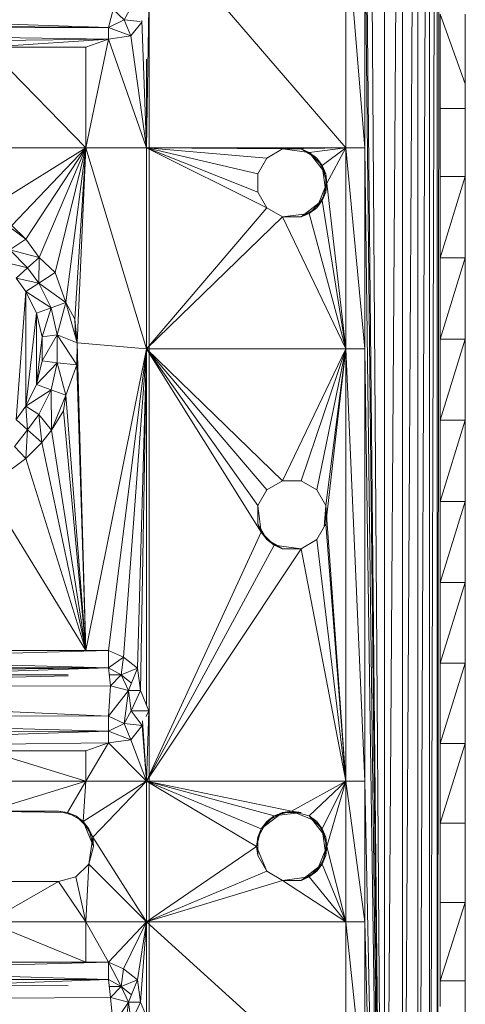
# Model space of a CAD drawing. Units: inches. Extents: x 0 to 6720, y 0 to 4752.
# Drawn here: x 2218 to 2267, y 2386 to 2493 of the extents above; entities that cross this region are included whole.
import ezdxf

# ---------------------------------------------------------------- set-up
doc = ezdxf.new("R2010")
doc.units = ezdxf.units.IN
doc.header["$MEASUREMENT"] = 0

# ---------------------------------------------------------------- blocks, each defined once
blk = doc.blocks.new('69_DWG-537452-Level 1')
at = {"lineweight": 9}
for p, q in [((55994.694, -1505.773), (55994.694, -1540.177)), ((55997.252, -1537.72), (55997.038, -1508.23)), ((55997.252, -1537.72), (55997.447, -1508.23)), ((55997.252, -1537.72), (55997.447, -1508.23)), ((55997.252, -1537.72), (55997.252, -1508.23)), ((55997.252, -1537.72), (55997.252, -1508.23)), ((55997.447, -1537.72), (55997.615, -1508.23)), ((55997.447, -1537.72), (55997.615, -1508.23)), ((55997.447, -1537.72), (55997.447, -1508.23)), ((55997.447, -1537.72), (55997.447, -1508.23)), ((55997.615, -1537.72), (55997.74, -1508.23)), ((55997.615, -1537.72), (55997.74, -1508.23)), ((55997.615, -1537.72), (55997.615, -1508.23)), ((55997.615, -1537.72), (55997.615, -1508.23)), ((55997.74, -1537.72), (55997.824, -1508.23)), ((55997.74, -1537.72), (55997.824, -1508.23)), ((55997.74, -1537.72), (55997.74, -1508.23)), ((55997.74, -1537.72), (55997.74, -1508.23)), ((55997.856, -1508.23), (55997.824, -1537.72)), ((55997.856, -1508.23), (55997.824, -1537.72)), ((55997.824, -1537.72), (55997.824, -1508.23)), ((55997.824, -1537.72), (55997.824, -1508.23)), ((55997.252, -1537.72), (55997.038, -1516.749)), ((55997.252, -1537.72), (55997.038, -1516.749)), ((55994.666, -1518.278), (55996.833, -1520.79)), ((55994.666, -1518.278), (55996.833, -1520.79)), ((55997.038, -1520.79), (55996.833, -1518.278)), ((55997.038, -1520.79), (55996.833, -1518.278)), ((55996.833, -1518.278), (55996.833, -1520.79)), ((55996.833, -1518.278), (55996.833, -1520.79)), ((55997.252, -1537.72), (55997.038, -1518.278)), ((55997.252, -1537.72), (55997.038, -1518.278)), ((55997.038, -1518.278), (55997.038, -1520.79)), ((55997.038, -1518.278), (55997.038, -1520.79)), ((55987.531, -1519.261), (55994.252, -1519.482)), ((55987.531, -1519.261), (55994.252, -1519.482)), ((55994.303, -1519.287), (55994.252, -1519.482)), ((55994.303, -1519.287), (55994.252, -1519.482)), ((55994.303, -1519.287), (55994.424, -1519.399)), ((55994.303, -1519.287), (55994.424, -1519.399)), ((55994.498, -1519.261), (55994.424, -1519.399)), ((55994.498, -1519.261), (55994.424, -1519.399)), ((55994.689, -1519.261), (55994.666, -1520.79)), ((55994.689, -1519.261), (55994.666, -1520.79)), ((55994.252, -1519.482), (55994.424, -1519.399)), ((55994.252, -1519.482), (55994.424, -1519.399)), ((55994.424, -1519.399), (55994.596, -1519.419)), ((55994.424, -1519.399), (55994.596, -1519.419)), ((55994.424, -1519.399), (55994.494, -1519.575)), ((55994.424, -1519.399), (55994.494, -1519.575)), ((55997.856, -1520.097), (55997.856, -1519.338)), ((55997.856, -1519.338), (55998.131, -1520.097)), ((55997.856, -1519.338), (55998.131, -1520.097)), ((55997.856, -1520.097), (55997.856, -1519.338)), ((55998.131, -1519.338), (55998.131, -1520.097)), ((55998.131, -1519.338), (55998.131, -1520.097)), ((55994.252, -1519.482), (55987.452, -1519.434)), ((55994.252, -1519.482), (55987.592, -1519.509)), ((55994.252, -1519.482), (55987.592, -1519.509)), ((55987.592, -1519.509), (55994.252, -1519.609)), ((55987.592, -1519.509), (55994.252, -1519.609)), ((55994.252, -1519.482), (55994.494, -1519.575)), ((55994.252, -1519.482), (55994.494, -1519.575)), ((55994.252, -1519.482), (55994.252, -1519.609)), ((55994.252, -1519.482), (55994.252, -1519.609)), ((55994.615, -1519.427), (55994.494, -1519.575)), ((55994.615, -1519.427), (55994.494, -1519.575)), ((55994.614, -1519.407), (55994.666, -1520.79)), ((55994.614, -1519.407), (55994.666, -1520.79)), ((55994.252, -1519.609), (55987.727, -1519.698)), ((55994.252, -1519.609), (55987.727, -1519.698)), ((55994.252, -1519.609), (55992.94, -1519.698)), ((55994.252, -1519.609), (55992.94, -1519.698)), ((55994.252, -1519.609), (55994.005, -1519.698)), ((55994.252, -1519.609), (55994.005, -1519.698)), ((55994.252, -1519.609), (55994.005, -1520.79)), ((55994.252, -1519.609), (55994.005, -1520.79)), ((55994.252, -1519.609), (55994.494, -1519.575)), ((55994.252, -1519.609), (55994.494, -1519.575)), ((55994.252, -1519.609), (55994.666, -1520.79)), ((55994.252, -1519.609), (55994.666, -1520.79)), ((55994.494, -1519.575), (55994.666, -1520.79)), ((55994.494, -1519.575), (55994.666, -1520.79)), ((55992.94, -1519.698), (55994.005, -1519.698)), ((55992.94, -1519.698), (55994.005, -1519.698)), ((55992.94, -1519.698), (55994.005, -1520.79)), ((55992.94, -1519.698), (55994.005, -1520.79)), ((55994.005, -1519.698), (55994.005, -1520.79)), ((55994.005, -1519.698), (55994.005, -1520.79)), ((55994.666, -1519.827), (55994.666, -1520.79)), ((55994.666, -1519.827), (55994.666, -1520.79)), ((55997.856, -1520.363), (55997.856, -1520.097)), ((55997.856, -1520.363), (55997.856, -1520.097)), ((55998.131, -1520.363), (55998.131, -1520.097)), ((55998.131, -1520.363), (55998.131, -1520.097)), ((55997.856, -1521.101), (55997.856, -1520.363)), ((55997.856, -1521.101), (55997.856, -1520.363)), ((55997.856, -1520.363), (55998.131, -1520.363)), ((55997.856, -1520.363), (55998.131, -1520.363)), ((55998.131, -1520.363), (55998.131, -1521.101)), ((55998.131, -1520.363), (55998.131, -1521.101)), ((55992.922, -1521.466), (55994.005, -1520.79)), ((55992.922, -1521.466), (55994.005, -1520.79)), ((55992.94, -1520.79), (55994.005, -1520.79)), ((55992.94, -1520.79), (55994.005, -1520.79)), ((55993.201, -1521.636), (55994.005, -1520.79)), ((55993.201, -1521.636), (55994.005, -1520.79)), ((55993.354, -1521.782), (55994.005, -1520.79)), ((55993.354, -1521.782), (55994.005, -1520.79)), ((55993.498, -1521.981), (55994.005, -1520.79)), ((55993.498, -1521.981), (55994.005, -1520.79)), ((55993.671, -1522.146), (55994.005, -1520.79)), ((55993.671, -1522.146), (55994.005, -1520.79)), ((55993.787, -1522.472), (55994.005, -1520.79)), ((55993.787, -1522.472), (55994.005, -1520.79)), ((55993.885, -1522.652), (55994.005, -1520.79)), ((55993.885, -1522.652), (55994.005, -1520.79)), ((55993.912, -1522.91), (55994.005, -1520.79)), ((55993.912, -1522.91), (55994.005, -1520.79)), ((55994.005, -1520.79), (55994.666, -1520.79)), ((55994.005, -1520.79), (55994.666, -1520.79)), ((55994.005, -1520.79), (55994.666, -1522.975)), ((55994.005, -1520.79), (55994.666, -1522.975)), ((55994.666, -1520.79), (55996.833, -1520.79)), ((55994.666, -1520.79), (55996.833, -1520.79)), ((55994.666, -1520.79), (55995.973, -1521.443)), ((55994.666, -1520.79), (55995.973, -1521.443)), ((55994.666, -1520.79), (55994.666, -1522.975)), ((55994.666, -1520.79), (55994.666, -1522.975)), ((55994.666, -1520.79), (55995.875, -1521.272)), ((55994.666, -1520.79), (55995.875, -1521.272)), ((55994.666, -1520.79), (55995.875, -1521.074)), ((55994.666, -1520.79), (55995.875, -1521.074)), ((55994.666, -1520.79), (55995.973, -1520.902)), ((55994.666, -1520.79), (55995.973, -1520.902)), ((55994.666, -1520.79), (55996.145, -1520.803)), ((55994.666, -1520.79), (55996.145, -1520.803)), ((55996.833, -1520.79), (55996.145, -1520.803)), ((55996.833, -1520.79), (55996.145, -1520.803)), ((55996.833, -1520.79), (55996.433, -1520.842)), ((55996.833, -1520.79), (55996.433, -1520.842)), ((55996.833, -1520.79), (55996.573, -1520.981)), ((55996.833, -1520.79), (55996.573, -1520.981)), ((55996.833, -1520.79), (55996.624, -1521.173)), ((55996.833, -1520.79), (55996.624, -1521.173)), ((55997.038, -1522.975), (55996.833, -1520.79)), ((55997.038, -1522.975), (55996.833, -1520.79)), ((55997.038, -1520.79), (55996.833, -1520.79)), ((55997.038, -1520.79), (55996.833, -1520.79)), ((55996.833, -1520.79), (55996.833, -1522.975)), ((55996.833, -1520.79), (55996.833, -1522.975)), ((55997.252, -1537.72), (55997.038, -1520.79)), ((55997.252, -1537.72), (55997.038, -1520.79)), ((55997.038, -1520.79), (55997.038, -1522.975)), ((55997.038, -1520.79), (55997.038, -1522.975)), ((55995.875, -1521.074), (55995.973, -1520.902)), ((55995.875, -1521.074), (55995.973, -1520.902)), ((55995.973, -1520.902), (55996.145, -1520.803)), ((55995.973, -1520.902), (55996.145, -1520.803)), ((55996.433, -1520.842), (55996.145, -1520.803)), ((55996.433, -1520.842), (55996.145, -1520.803)), ((55996.145, -1520.803), (55996.345, -1520.803)), ((55996.433, -1520.842), (55996.345, -1520.803)), ((55996.433, -1520.842), (55996.345, -1520.803)), ((55996.345, -1520.803), (55996.517, -1520.902)), ((55996.405, -1520.838), (55996.451, -1520.865)), ((55996.433, -1520.842), (55996.573, -1520.981)), ((55996.433, -1520.842), (55996.615, -1521.074)), ((55996.433, -1520.842), (55996.517, -1520.902)), ((55996.433, -1520.842), (55996.517, -1520.902)), ((55996.433, -1520.842), (55996.573, -1520.981)), ((55996.573, -1520.981), (55996.517, -1520.902)), ((55996.615, -1521.074), (55996.517, -1520.902)), ((55996.573, -1520.981), (55996.624, -1521.173)), ((55996.573, -1520.981), (55996.615, -1521.272)), ((55996.573, -1520.981), (55996.615, -1521.074)), ((55996.573, -1520.981), (55996.615, -1521.074)), ((55996.573, -1520.981), (55996.624, -1521.173)), ((55995.875, -1521.272), (55995.875, -1521.074)), ((55995.875, -1521.272), (55995.875, -1521.074)), ((55996.624, -1521.173), (55996.615, -1521.074)), ((55996.615, -1521.272), (55996.615, -1521.074)), ((55997.856, -1521.101), (55997.856, -1521.984)), ((55997.856, -1521.984), (55998.131, -1521.101)), ((55997.856, -1521.984), (55998.131, -1521.101)), ((55997.856, -1521.101), (55997.856, -1521.984)), ((55997.856, -1521.101), (55998.131, -1521.101)), ((55997.856, -1521.101), (55998.131, -1521.101)), ((55998.131, -1521.101), (55998.131, -1521.984)), ((55998.131, -1521.101), (55998.131, -1521.984)), ((55996.624, -1521.173), (55996.517, -1521.443)), ((55996.624, -1521.173), (55996.573, -1521.364)), ((55996.624, -1521.173), (55996.573, -1521.364)), ((55996.624, -1521.173), (55996.615, -1521.272)), ((55996.624, -1521.173), (55996.615, -1521.272)), ((55996.624, -1521.173), (55996.833, -1522.975)), ((55996.624, -1521.173), (55996.833, -1522.975)), ((55995.875, -1521.272), (55995.973, -1521.443)), ((55995.875, -1521.272), (55995.973, -1521.443)), ((55996.517, -1521.443), (55996.615, -1521.272)), ((55996.573, -1521.364), (55996.615, -1521.272)), ((55996.573, -1521.364), (55996.345, -1521.542)), ((55996.573, -1521.364), (55996.433, -1521.504)), ((55996.573, -1521.364), (55996.433, -1521.504)), ((55996.573, -1521.364), (55996.517, -1521.443)), ((55996.573, -1521.364), (55996.517, -1521.443)), ((55996.833, -1522.975), (55996.573, -1521.364)), ((55996.833, -1522.975), (55996.573, -1521.364)), ((55993.354, -1521.782), (55992.922, -1521.466)), ((55993.354, -1521.782), (55992.922, -1521.466)), ((55994.666, -1522.975), (55995.973, -1521.443)), ((55994.666, -1522.975), (55995.973, -1521.443)), ((55994.666, -1522.975), (55996.145, -1521.542)), ((55994.666, -1522.975), (55996.145, -1521.542)), ((55996.145, -1521.542), (55995.973, -1521.443)), ((55996.145, -1521.542), (55995.973, -1521.443)), ((55996.433, -1521.504), (55996.145, -1521.542)), ((55996.433, -1521.504), (55996.145, -1521.542)), ((55996.433, -1521.504), (55996.145, -1521.542)), ((55996.833, -1522.975), (55996.145, -1521.542)), ((55996.833, -1522.975), (55996.145, -1521.542)), ((55996.145, -1521.542), (55996.345, -1521.542)), ((55996.345, -1521.542), (55996.517, -1521.443)), ((55996.433, -1521.504), (55996.345, -1521.542)), ((55996.433, -1521.504), (55996.345, -1521.542)), ((55996.433, -1521.504), (55996.517, -1521.443)), ((55996.833, -1522.975), (55996.433, -1521.504)), ((55996.833, -1522.975), (55996.433, -1521.504)), ((55993.354, -1521.782), (55993.201, -1521.636)), ((55993.354, -1521.782), (55993.201, -1521.636)), ((55993.178, -1521.898), (55993.354, -1521.782)), ((55993.178, -1521.898), (55993.354, -1521.782)), ((55993.354, -1521.782), (55993.498, -1521.981)), ((55993.354, -1521.782), (55993.498, -1521.981)), ((55993.178, -1521.898), (55993.498, -1521.981)), ((55993.178, -1521.898), (55993.498, -1521.981)), ((55993.178, -1521.898), (55993.373, -1522.096)), ((55993.178, -1521.898), (55993.373, -1522.096)), ((55993.061, -1522.02), (55993.373, -1522.096)), ((55993.061, -1522.02), (55993.373, -1522.096)), ((55993.373, -1522.096), (55993.498, -1521.981)), ((55993.373, -1522.096), (55993.498, -1521.981)), ((55993.494, -1522.26), (55993.498, -1521.981)), ((55993.494, -1522.26), (55993.498, -1521.981)), ((55993.498, -1521.981), (55993.671, -1522.146)), ((55993.498, -1521.981), (55993.671, -1522.146)), ((55997.856, -1521.984), (55997.856, -1522.868)), ((55997.856, -1521.984), (55998.131, -1521.984)), ((55997.856, -1521.984), (55998.131, -1521.984)), ((55997.856, -1522.868), (55998.131, -1521.984)), ((55997.856, -1522.868), (55998.131, -1521.984)), ((55997.856, -1521.984), (55997.856, -1522.868)), ((55998.131, -1521.984), (55998.131, -1522.868)), ((55998.131, -1521.984), (55998.131, -1522.868)), ((55993.247, -1522.208), (55993.373, -1522.096)), ((55993.247, -1522.208), (55993.373, -1522.096)), ((55993.373, -1522.096), (55993.494, -1522.26)), ((55993.373, -1522.096), (55993.494, -1522.26)), ((55993.494, -1522.26), (55993.671, -1522.146)), ((55993.494, -1522.26), (55993.671, -1522.146)), ((55993.671, -1522.146), (55993.787, -1522.472)), ((55993.671, -1522.146), (55993.787, -1522.472)), ((55993.247, -1522.208), (55993.354, -1522.35)), ((55993.247, -1522.208), (55993.354, -1522.35)), ((55993.247, -1522.208), (55993.494, -1522.26)), ((55993.247, -1522.208), (55993.494, -1522.26)), ((55993.354, -1522.35), (55993.494, -1522.26)), ((55993.354, -1522.35), (55993.494, -1522.26)), ((55993.494, -1522.26), (55993.629, -1522.53)), ((55993.494, -1522.26), (55993.787, -1522.472)), ((55993.494, -1522.26), (55993.629, -1522.53)), ((55993.494, -1522.26), (55993.787, -1522.472)), ((55993.247, -1523.742), (55993.354, -1522.35)), ((55993.247, -1523.742), (55993.354, -1522.35)), ((55993.354, -1522.35), (55993.471, -1522.587)), ((55993.354, -1522.35), (55993.471, -1522.587)), ((55993.354, -1522.35), (55993.354, -1523.599)), ((55993.354, -1522.35), (55993.354, -1523.599)), ((55993.354, -1522.35), (55993.629, -1522.53)), ((55993.354, -1522.35), (55993.629, -1522.53)), ((55993.629, -1522.53), (55993.787, -1522.472)), ((55993.694, -1522.824), (55993.787, -1522.472)), ((55993.694, -1522.824), (55993.787, -1522.472)), ((55993.787, -1522.472), (55993.885, -1522.652)), ((55993.787, -1522.472), (55993.912, -1522.91)), ((55993.787, -1522.472), (55993.885, -1522.652)), ((55993.787, -1522.472), (55993.912, -1522.91)), ((55993.354, -1523.599), (55993.471, -1522.587)), ((55993.354, -1523.599), (55993.471, -1522.587)), ((55993.471, -1522.587), (55993.629, -1522.53)), ((55993.471, -1522.587), (55993.629, -1522.53)), ((55993.471, -1522.587), (55993.471, -1523.363)), ((55993.471, -1522.587), (55993.471, -1523.363)), ((55993.471, -1522.587), (55993.531, -1522.843)), ((55993.471, -1522.587), (55993.531, -1522.843)), ((55993.531, -1522.843), (55993.629, -1522.53)), ((55993.531, -1522.843), (55993.629, -1522.53)), ((55993.629, -1522.53), (55993.694, -1522.824)), ((55993.629, -1522.53), (55993.694, -1522.824)), ((55993.885, -1522.652), (55993.912, -1522.91)), ((55993.885, -1522.652), (55993.893, -1522.841)), ((55993.885, -1522.652), (55993.912, -1522.91)), ((55993.885, -1522.652), (55993.912, -1522.91)), ((55993.531, -1523.106), (55993.694, -1522.824)), ((55993.531, -1523.106), (55993.694, -1522.824)), ((55993.531, -1522.843), (55993.694, -1522.824)), ((55993.531, -1522.843), (55993.694, -1522.824)), ((55993.694, -1522.824), (55993.908, -1523.15)), ((55993.694, -1522.824), (55993.908, -1523.15)), ((55993.694, -1522.824), (55993.694, -1523.125)), ((55993.694, -1522.824), (55993.694, -1523.125)), ((55993.694, -1522.824), (55993.912, -1522.91)), ((55993.694, -1522.824), (55993.912, -1522.91)), ((55993.471, -1523.363), (55993.531, -1522.843)), ((55993.471, -1523.363), (55993.531, -1522.843)), ((55993.531, -1522.843), (55993.531, -1523.106)), ((55993.531, -1522.843), (55993.531, -1523.106)), ((55993.912, -1522.91), (55993.908, -1523.15)), ((55993.912, -1522.91), (55993.908, -1523.15)), ((55993.912, -1522.91), (55993.908, -1523.15)), ((55994.005, -1526.251), (55993.912, -1522.91)), ((55994.005, -1526.251), (55993.912, -1522.91)), ((55993.912, -1522.91), (55994.666, -1522.975)), ((55993.912, -1522.91), (55994.666, -1522.975)), ((55997.856, -1522.868), (55997.856, -1523.751)), ((55997.856, -1523.751), (55998.131, -1522.868)), ((55997.856, -1523.751), (55998.131, -1522.868)), ((55997.856, -1522.868), (55997.856, -1523.751)), ((55997.856, -1522.868), (55998.131, -1522.868)), ((55997.856, -1522.868), (55998.131, -1522.868)), ((55998.131, -1522.868), (55998.131, -1523.751)), ((55998.131, -1522.868), (55998.131, -1523.751)), ((55994.005, -1526.251), (55994.666, -1522.975)), ((55994.005, -1526.251), (55994.666, -1522.975)), ((55994.252, -1526.251), (55994.666, -1522.975)), ((55994.252, -1526.251), (55994.666, -1522.975)), ((55994.415, -1526.324), (55994.666, -1522.975)), ((55994.415, -1526.324), (55994.666, -1522.975)), ((55994.568, -1526.443), (55994.666, -1522.975)), ((55994.568, -1526.443), (55994.666, -1522.975)), ((55994.601, -1526.688), (55994.666, -1522.975)), ((55994.601, -1526.688), (55994.666, -1522.975)), ((55994.666, -1522.975), (55996.833, -1522.975)), ((55994.666, -1522.975), (55996.833, -1522.975)), ((55994.666, -1522.975), (55995.875, -1524.678)), ((55994.666, -1522.975), (55995.875, -1524.678)), ((55994.666, -1522.975), (55996.145, -1524.408)), ((55994.666, -1522.975), (55996.145, -1524.408)), ((55994.666, -1526.849), (55994.666, -1522.975)), ((55994.666, -1526.849), (55994.666, -1522.975)), ((55994.666, -1522.975), (55995.973, -1524.507)), ((55994.666, -1522.975), (55995.973, -1524.507)), ((55994.666, -1522.975), (55995.912, -1524.968)), ((55994.666, -1522.975), (55995.912, -1524.968)), ((55996.833, -1522.975), (55996.145, -1524.408)), ((55996.833, -1522.975), (55996.145, -1524.408)), ((55996.833, -1522.975), (55996.345, -1524.408)), ((55996.833, -1522.975), (55996.345, -1524.408)), ((55996.833, -1522.975), (55996.517, -1524.507)), ((55996.833, -1522.975), (55996.517, -1524.507)), ((55996.833, -1522.975), (55996.615, -1524.678)), ((55996.833, -1522.975), (55996.615, -1524.678)), ((55996.833, -1522.975), (55996.615, -1524.876)), ((55997.038, -1527.671), (55996.833, -1522.975)), ((55997.038, -1527.671), (55996.833, -1522.975)), ((55997.038, -1522.975), (55996.833, -1522.975)), ((55997.038, -1522.975), (55996.833, -1522.975)), ((55996.833, -1522.975), (55996.833, -1527.671)), ((55996.833, -1522.975), (55996.833, -1527.671)), ((55997.252, -1537.72), (55997.038, -1522.975)), ((55997.252, -1537.72), (55997.038, -1522.975)), ((55997.038, -1522.975), (55997.038, -1527.671)), ((55997.038, -1522.975), (55997.038, -1527.671)), ((55993.471, -1523.363), (55993.531, -1523.106)), ((55993.471, -1523.363), (55993.531, -1523.106)), ((55993.471, -1523.363), (55993.694, -1523.125)), ((55993.471, -1523.363), (55993.694, -1523.125)), ((55993.531, -1523.106), (55993.694, -1523.125)), ((55993.531, -1523.106), (55993.694, -1523.125)), ((55993.694, -1523.125), (55993.629, -1523.419)), ((55993.694, -1523.125), (55993.629, -1523.419)), ((55993.694, -1523.125), (55993.787, -1523.477)), ((55993.694, -1523.125), (55993.908, -1523.15)), ((55993.694, -1523.125), (55993.908, -1523.15)), ((55993.694, -1523.125), (55993.787, -1523.477)), ((55993.908, -1523.15), (55993.787, -1523.477)), ((55993.908, -1523.15), (55993.787, -1523.477)), ((55994.005, -1526.251), (55993.908, -1523.15)), ((55994.005, -1526.251), (55993.908, -1523.15)), ((55993.354, -1523.599), (55993.471, -1523.363)), ((55993.354, -1523.599), (55993.471, -1523.363)), ((55993.471, -1523.363), (55993.629, -1523.419)), ((55993.471, -1523.363), (55993.629, -1523.419)), ((55993.354, -1523.599), (55993.629, -1523.419)), ((55993.354, -1523.599), (55993.629, -1523.419)), ((55993.629, -1523.419), (55993.494, -1523.689)), ((55993.629, -1523.419), (55993.494, -1523.689)), ((55993.629, -1523.419), (55993.633, -1523.859)), ((55993.629, -1523.419), (55993.787, -1523.477)), ((55993.633, -1523.859), (55993.787, -1523.477)), ((55993.633, -1523.859), (55993.787, -1523.477)), ((55993.787, -1523.477), (55993.764, -1523.647)), ((55993.787, -1523.477), (55993.764, -1523.647)), ((55994.005, -1526.251), (55993.787, -1523.477)), ((55994.005, -1526.251), (55993.787, -1523.477)), ((55993.247, -1523.742), (55993.354, -1523.599)), ((55993.247, -1523.742), (55993.354, -1523.599)), ((55993.354, -1523.599), (55993.494, -1523.689)), ((55993.354, -1523.599), (55993.494, -1523.689)), ((55993.354, -1523.599), (55993.373, -1523.853)), ((55993.354, -1523.599), (55993.373, -1523.853)), ((55993.633, -1523.859), (55993.764, -1523.647)), ((55993.633, -1523.859), (55993.764, -1523.647)), ((55994.005, -1526.251), (55993.764, -1523.647)), ((55994.005, -1526.251), (55993.764, -1523.647)), ((55993.247, -1523.742), (55993.373, -1523.853)), ((55993.247, -1523.742), (55993.373, -1523.853)), ((55993.494, -1523.689), (55993.373, -1523.853)), ((55993.494, -1523.689), (55993.373, -1523.853)), ((55993.494, -1523.689), (55993.526, -1523.994)), ((55993.494, -1523.689), (55993.526, -1523.994)), ((55993.494, -1523.689), (55993.633, -1523.859)), ((55993.494, -1523.689), (55993.633, -1523.859)), ((55997.856, -1523.751), (55997.856, -1524.633)), ((55997.856, -1523.751), (55998.131, -1523.751)), ((55997.856, -1523.751), (55998.131, -1523.751)), ((55997.856, -1524.633), (55998.131, -1523.751)), ((55997.856, -1524.633), (55998.131, -1523.751)), ((55997.856, -1523.751), (55997.856, -1524.633)), ((55998.131, -1523.751), (55998.131, -1524.633)), ((55998.131, -1523.751), (55998.131, -1524.633)), ((55993.373, -1523.853), (55993.229, -1524.035)), ((55993.373, -1523.853), (55993.229, -1524.035)), ((55993.373, -1523.853), (55993.354, -1524.167)), ((55993.373, -1523.853), (55993.354, -1524.167)), ((55993.373, -1523.853), (55993.526, -1523.994)), ((55993.373, -1523.853), (55993.526, -1523.994)), ((55993.526, -1523.994), (55993.633, -1523.859)), ((55993.526, -1523.994), (55993.633, -1523.859)), ((55994.005, -1526.251), (55993.633, -1523.859)), ((55994.005, -1526.251), (55993.633, -1523.859)), ((55993.526, -1523.994), (55993.354, -1524.167)), ((55993.526, -1523.994), (55993.354, -1524.167)), ((55994.005, -1526.251), (55993.526, -1523.994)), ((55994.005, -1526.251), (55993.526, -1523.994)), ((55993.229, -1524.035), (55993.354, -1524.167)), ((55993.229, -1524.035), (55993.354, -1524.167)), ((55993.354, -1524.167), (55992.922, -1524.484)), ((55993.354, -1524.167), (55992.922, -1524.484)), ((55994.005, -1526.251), (55993.354, -1524.167)), ((55994.005, -1526.251), (55993.354, -1524.167)), ((55995.973, -1524.507), (55996.145, -1524.408)), ((55995.973, -1524.507), (55996.145, -1524.408)), ((55996.345, -1524.408), (55996.145, -1524.408)), ((55996.345, -1524.408), (55996.145, -1524.408)), ((55996.345, -1524.408), (55996.517, -1524.507)), ((55996.345, -1524.408), (55996.517, -1524.507)), ((55994.005, -1526.251), (55992.922, -1524.484)), ((55994.005, -1526.251), (55992.922, -1524.484)), ((55995.875, -1524.678), (55995.973, -1524.507)), ((55995.875, -1524.678), (55995.973, -1524.507)), ((55996.517, -1524.507), (55996.615, -1524.678)), ((55996.517, -1524.507), (55996.615, -1524.678)), ((55997.856, -1524.633), (55997.856, -1525.514)), ((55997.856, -1525.514), (55998.131, -1524.633)), ((55997.856, -1525.514), (55998.131, -1524.633)), ((55997.856, -1524.633), (55997.856, -1525.514)), ((55997.856, -1524.633), (55998.131, -1524.633)), ((55997.856, -1524.633), (55998.131, -1524.633)), ((55998.131, -1524.633), (55998.131, -1525.514)), ((55998.131, -1524.633), (55998.131, -1525.514)), ((55995.875, -1524.678), (55995.912, -1524.968)), ((55995.875, -1524.678), (55995.875, -1524.876)), ((55995.912, -1524.968), (55995.875, -1524.678)), ((55995.875, -1524.678), (55995.912, -1524.968)), ((55996.615, -1524.678), (55996.596, -1524.909)), ((55996.615, -1524.678), (55996.596, -1524.909)), ((55996.615, -1524.678), (55996.615, -1524.876)), ((55996.615, -1524.678), (55996.833, -1527.671)), ((55996.615, -1524.678), (55996.615, -1524.876)), ((55995.912, -1524.968), (55995.875, -1524.876)), ((55995.912, -1524.968), (55995.875, -1524.876)), ((55995.875, -1524.876), (55995.973, -1525.047)), ((55995.908, -1524.933), (55995.948, -1525.004)), ((55996.615, -1524.876), (55996.517, -1525.047)), ((55996.615, -1524.876), (55996.517, -1525.047)), ((55996.833, -1527.671), (55996.615, -1524.876)), ((55996.833, -1527.671), (55996.615, -1524.876)), ((55994.666, -1527.671), (55995.912, -1524.968)), ((55994.666, -1527.671), (55995.912, -1524.968)), ((55996.052, -1525.108), (55995.912, -1524.968)), ((55996.052, -1525.108), (55995.912, -1524.968)), ((55995.912, -1524.968), (55995.973, -1525.047)), ((55995.912, -1524.968), (55995.973, -1525.047)), ((55996.052, -1525.108), (55995.973, -1525.047)), ((55996.052, -1525.108), (55995.973, -1525.047)), ((55995.973, -1525.047), (55996.145, -1525.146)), ((55996.016, -1525.072), (55996.086, -1525.112)), ((55996.517, -1525.047), (55996.345, -1525.146)), ((55996.517, -1525.047), (55996.345, -1525.146)), ((55996.833, -1527.671), (55996.517, -1525.047)), ((55996.833, -1527.671), (55996.517, -1525.047)), ((55994.666, -1527.671), (55996.052, -1525.108)), ((55994.666, -1527.671), (55996.052, -1525.108)), ((55994.666, -1527.671), (55996.345, -1525.146)), ((55994.666, -1527.671), (55996.345, -1525.146)), ((55996.052, -1525.108), (55996.345, -1525.146)), ((55996.052, -1525.108), (55996.345, -1525.146)), ((55996.052, -1525.108), (55996.145, -1525.146)), ((55996.052, -1525.108), (55996.145, -1525.146)), ((55996.345, -1525.146), (55996.145, -1525.146)), ((55996.833, -1527.671), (55996.345, -1525.146)), ((55996.833, -1527.671), (55996.345, -1525.146)), ((55997.856, -1525.514), (55997.856, -1526.391)), ((55997.856, -1525.514), (55998.131, -1525.514)), ((55997.856, -1525.514), (55998.131, -1525.514)), ((55997.856, -1526.391), (55998.131, -1525.514)), ((55997.856, -1526.391), (55998.131, -1525.514)), ((55997.856, -1525.514), (55997.856, -1526.391)), ((55998.131, -1525.514), (55998.131, -1526.391)), ((55998.131, -1525.514), (55998.131, -1526.391)), ((55994.252, -1526.251), (55987.536, -1526.255)), ((55987.592, -1526.441), (55994.252, -1526.251)), ((55987.727, -1526.251), (55994.252, -1526.251)), ((55994.005, -1526.251), (55992.94, -1526.251)), ((55994.252, -1526.251), (55994.005, -1526.251)), ((55994.252, -1526.251), (55994.415, -1526.324)), ((55994.252, -1526.251), (55994.415, -1526.324)), ((55994.252, -1526.441), (55994.252, -1526.251)), ((55994.252, -1526.441), (55994.252, -1526.251)), ((55994.252, -1526.441), (55987.536, -1526.255)), ((55994.252, -1526.441), (55994.415, -1526.324)), ((55994.252, -1526.441), (55994.415, -1526.324)), ((55994.391, -1526.516), (55994.415, -1526.324)), ((55994.391, -1526.516), (55994.415, -1526.324)), ((55994.415, -1526.324), (55994.568, -1526.443)), ((55994.415, -1526.324), (55994.568, -1526.443)), ((55994.252, -1526.441), (55987.452, -1526.516)), ((55987.541, -1526.663), (55994.252, -1526.441)), ((55994.252, -1526.441), (55987.592, -1526.441)), ((55994.252, -1526.441), (55987.592, -1526.441)), ((55994.275, -1526.635), (55994.252, -1526.441)), ((55994.252, -1526.441), (55994.391, -1526.516)), ((55994.391, -1526.516), (55994.568, -1526.443)), ((55994.391, -1526.516), (55994.568, -1526.443)), ((55994.471, -1526.688), (55994.568, -1526.443)), ((55994.601, -1526.688), (55994.568, -1526.443)), ((55994.601, -1526.688), (55994.568, -1526.443)), ((55997.856, -1526.391), (55997.856, -1527.263)), ((55997.856, -1527.263), (55998.131, -1526.391)), ((55997.856, -1527.263), (55998.131, -1526.391)), ((55997.856, -1526.391), (55997.856, -1527.263)), ((55997.856, -1526.391), (55998.131, -1526.391)), ((55997.856, -1526.391), (55998.131, -1526.391)), ((55998.131, -1526.391), (55998.131, -1527.263)), ((55998.131, -1526.391), (55998.131, -1527.263)), ((55993.815, -1526.516), (55987.452, -1526.516)), ((55987.541, -1526.663), (55993.815, -1526.528)), ((55994.261, -1526.518), (55994.391, -1526.516)), ((55994.391, -1526.516), (55994.261, -1526.516)), ((55994.275, -1526.635), (55994.391, -1526.516)), ((55994.275, -1526.635), (55994.391, -1526.516)), ((55994.471, -1526.688), (55994.391, -1526.516)), ((55994.471, -1526.688), (55994.391, -1526.516)), ((55994.391, -1526.516), (55994.503, -1526.607)), ((55987.541, -1526.663), (55994.275, -1526.635)), ((55987.541, -1526.663), (55994.275, -1526.635)), ((55987.541, -1526.663), (55994.252, -1526.965)), ((55987.541, -1526.663), (55994.252, -1526.965)), ((55994.275, -1526.635), (55994.252, -1526.965)), ((55994.275, -1526.635), (55994.252, -1526.965)), ((55994.275, -1526.635), (55994.471, -1526.688)), ((55994.275, -1526.635), (55994.471, -1526.688)), ((55994.252, -1526.965), (55994.471, -1526.688)), ((55994.252, -1526.965), (55994.471, -1526.688)), ((55994.471, -1526.688), (55994.424, -1527.044)), ((55994.471, -1526.688), (55994.498, -1526.907)), ((55994.471, -1526.688), (55994.601, -1526.688)), ((55994.471, -1526.688), (55994.498, -1526.907)), ((55994.471, -1526.688), (55994.601, -1526.688)), ((55994.498, -1526.907), (55994.601, -1526.688)), ((55994.498, -1526.907), (55994.601, -1526.688)), ((55994.601, -1526.688), (55994.689, -1526.907)), ((55994.601, -1526.688), (55994.689, -1526.907)), ((55987.541, -1526.943), (55994.252, -1526.965)), ((55987.541, -1526.943), (55994.252, -1526.965)), ((55987.541, -1526.943), (55994.252, -1527.128)), ((55987.541, -1526.943), (55994.252, -1527.128)), ((55994.252, -1526.965), (55994.424, -1527.044)), ((55994.252, -1526.965), (55994.252, -1527.128)), ((55994.252, -1526.965), (55994.252, -1527.128)), ((55994.252, -1526.965), (55994.424, -1527.044)), ((55994.498, -1526.907), (55994.424, -1527.044)), ((55994.498, -1526.907), (55994.619, -1527.067)), ((55994.498, -1526.907), (55994.619, -1527.067)), ((55994.498, -1526.907), (55994.689, -1526.907)), ((55994.498, -1526.907), (55994.689, -1526.907)), ((55994.689, -1526.907), (55994.661, -1526.971)), ((55994.689, -1526.907), (55994.661, -1526.971)), ((55994.689, -1526.907), (55994.666, -1527.671)), ((55994.689, -1526.907), (55994.666, -1527.671)), ((55994.252, -1527.128), (55994.424, -1527.044)), ((55994.252, -1527.128), (55994.424, -1527.044)), ((55994.424, -1527.044), (55994.619, -1527.067)), ((55994.424, -1527.044), (55994.619, -1527.067)), ((55994.424, -1527.044), (55994.494, -1527.221)), ((55994.424, -1527.044), (55994.494, -1527.221)), ((55994.619, -1527.067), (55994.494, -1527.221)), ((55994.619, -1527.067), (55994.494, -1527.221)), ((55994.619, -1527.067), (55994.666, -1527.671)), ((55994.619, -1527.067), (55994.666, -1527.671)), ((55994.623, -1527.018), (55994.666, -1527.671)), ((55994.623, -1527.018), (55994.666, -1527.671)), ((55994.252, -1527.128), (55987.592, -1527.154)), ((55994.252, -1527.128), (55987.592, -1527.154)), ((55994.252, -1527.128), (55987.592, -1527.344)), ((55994.252, -1527.128), (55994.252, -1527.255)), ((55994.252, -1527.128), (55994.252, -1527.255)), ((55994.252, -1527.128), (55994.494, -1527.221)), ((55994.252, -1527.255), (55987.592, -1527.344)), ((55994.252, -1527.255), (55987.592, -1527.344)), ((55994.252, -1527.255), (55994.005, -1527.344)), ((55994.252, -1527.255), (55994.005, -1527.344)), ((55994.252, -1527.255), (55994.005, -1527.671)), ((55994.252, -1527.255), (55994.005, -1527.671)), ((55994.252, -1527.255), (55994.494, -1527.221)), ((55994.252, -1527.255), (55994.494, -1527.221)), ((55994.252, -1527.255), (55994.666, -1527.671)), ((55994.252, -1527.255), (55994.666, -1527.671)), ((55994.494, -1527.221), (55994.666, -1527.671)), ((55994.494, -1527.221), (55994.666, -1527.671)), ((55997.856, -1527.263), (55997.856, -1528.129)), ((55997.856, -1527.263), (55998.131, -1527.263)), ((55997.856, -1527.263), (55998.131, -1527.263)), ((55997.856, -1528.129), (55998.131, -1527.263)), ((55997.856, -1528.129), (55998.131, -1527.263)), ((55997.856, -1527.263), (55997.856, -1528.129)), ((55998.131, -1527.263), (55998.131, -1528.129)), ((55998.131, -1527.263), (55998.131, -1528.129)), ((55994.005, -1527.344), (55987.592, -1527.344)), ((55994.005, -1527.344), (55992.94, -1527.344)), ((55992.94, -1527.344), (55994.005, -1527.671)), ((55992.94, -1527.344), (55994.005, -1527.671)), ((55994.005, -1527.344), (55994.005, -1527.671)), ((55994.005, -1527.344), (55994.005, -1527.671)), ((55994.005, -1527.671), (55992.94, -1527.671)), ((55994.005, -1527.671), (55992.94, -1527.671)), ((55994.005, -1527.671), (55992.94, -1527.999)), ((55994.005, -1527.671), (55992.94, -1527.999)), ((55993.805, -1528.012), (55994.005, -1527.671)), ((55993.805, -1528.012), (55994.005, -1527.671)), ((55994.666, -1527.671), (55993.978, -1528.111)), ((55994.666, -1527.671), (55993.978, -1528.111)), ((55994.005, -1527.671), (55993.978, -1528.111)), ((55994.005, -1527.671), (55993.978, -1528.111)), ((55994.666, -1527.671), (55994.005, -1527.671)), ((55994.666, -1527.671), (55994.005, -1527.671)), ((55994.08, -1528.282), (55994.666, -1527.671)), ((55994.08, -1528.282), (55994.666, -1527.671)), ((55994.666, -1527.671), (55995.861, -1528.381)), ((55994.666, -1527.671), (55995.861, -1528.381)), ((55994.666, -1527.671), (55995.912, -1528.19)), ((55994.666, -1527.671), (55995.912, -1528.19)), ((55994.666, -1527.671), (55996.052, -1528.05)), ((55994.666, -1527.671), (55996.052, -1528.05)), ((55994.666, -1527.671), (55994.666, -1529.2)), ((55994.666, -1527.671), (55994.666, -1529.2)), ((55994.666, -1527.671), (55996.833, -1527.671)), ((55994.666, -1527.671), (55996.833, -1527.671)), ((55994.666, -1527.671), (55996.243, -1527.999)), ((55994.666, -1527.671), (55996.243, -1527.999)), ((55996.833, -1527.671), (55996.243, -1527.999)), ((55996.833, -1527.671), (55996.243, -1527.999)), ((55996.833, -1527.671), (55996.433, -1528.05)), ((55996.833, -1527.671), (55996.433, -1528.05)), ((55996.833, -1527.671), (55996.573, -1528.19)), ((55996.833, -1527.671), (55996.573, -1528.19)), ((55996.833, -1527.671), (55996.624, -1528.381)), ((55996.833, -1527.671), (55996.624, -1528.381)), ((55997.038, -1529.2), (55996.833, -1527.671)), ((55997.038, -1529.2), (55996.833, -1527.671)), ((55997.038, -1527.671), (55996.833, -1527.671)), ((55997.038, -1527.671), (55996.833, -1527.671)), ((55996.833, -1527.671), (55996.833, -1529.2)), ((55996.833, -1527.671), (55996.833, -1529.2)), ((55997.252, -1537.72), (55997.038, -1527.671)), ((55997.252, -1537.72), (55997.038, -1527.671)), ((55997.038, -1527.671), (55997.038, -1529.2)), ((55997.038, -1527.671), (55997.038, -1529.2)), ((55993.805, -1528.012), (55992.94, -1527.999)), ((55993.805, -1528.012), (55992.94, -1527.999)), ((55992.94, -1527.999), (55993.708, -1527.999)), ((55993.805, -1528.012), (55993.708, -1527.999)), ((55993.805, -1528.012), (55993.708, -1527.999)), ((55993.898, -1528.05), (55993.708, -1527.999)), ((55993.849, -1528.037), (55993.763, -1528.014)), ((55993.805, -1528.012), (55993.978, -1528.111)), ((55993.805, -1528.012), (55993.978, -1528.111)), ((55993.805, -1528.012), (55993.898, -1528.05)), ((55993.805, -1528.012), (55993.898, -1528.05)), ((55993.978, -1528.111), (55993.898, -1528.05)), ((55993.978, -1528.111), (55993.898, -1528.05)), ((55994.038, -1528.19), (55993.898, -1528.05)), ((55995.912, -1528.19), (55996.145, -1528.012)), ((55995.912, -1528.19), (55996.052, -1528.05)), ((55995.912, -1528.19), (55996.052, -1528.05)), ((55996.145, -1528.012), (55995.973, -1528.111)), ((55996.052, -1528.05), (55995.973, -1528.111)), ((55996.052, -1528.05), (55996.243, -1527.999)), ((55996.052, -1528.05), (55996.243, -1527.999)), ((55996.052, -1528.05), (55996.345, -1528.012)), ((55996.052, -1528.05), (55996.145, -1528.012)), ((55996.052, -1528.05), (55996.145, -1528.012)), ((55996.243, -1527.999), (55996.145, -1528.012)), ((55996.345, -1528.012), (55996.145, -1528.012)), ((55996.243, -1527.999), (55996.345, -1528.012)), ((55996.243, -1527.999), (55996.345, -1528.012)), ((55996.243, -1527.999), (55996.517, -1528.111)), ((55996.243, -1527.999), (55996.517, -1528.111)), ((55996.243, -1527.999), (55996.433, -1528.05)), ((55996.243, -1527.999), (55996.433, -1528.05)), ((55996.433, -1528.05), (55996.573, -1528.19)), ((55996.433, -1528.05), (55996.615, -1528.282)), ((55996.433, -1528.05), (55996.517, -1528.111)), ((55996.433, -1528.05), (55996.517, -1528.111)), ((55996.433, -1528.05), (55996.573, -1528.19)), ((55993.991, -1528.142), (55993.934, -1528.086)), ((55994.08, -1528.282), (55993.978, -1528.111)), ((55993.978, -1528.111), (55994.089, -1528.381)), ((55993.978, -1528.111), (55994.038, -1528.19)), ((55993.978, -1528.111), (55994.038, -1528.19)), ((55994.08, -1528.282), (55993.978, -1528.111)), ((55995.973, -1528.111), (55995.875, -1528.282)), ((55995.94, -1528.169), (55995.899, -1528.241)), ((55995.912, -1528.19), (55995.973, -1528.111)), ((55995.912, -1528.19), (55995.973, -1528.111)), ((55996.573, -1528.19), (55996.517, -1528.111)), ((55996.615, -1528.282), (55996.517, -1528.111)), ((55997.856, -1528.129), (55997.856, -1528.989)), ((55997.856, -1528.129), (55997.856, -1528.989)), ((55997.856, -1528.129), (55998.131, -1528.129)), ((55997.856, -1528.129), (55998.131, -1528.129)), ((55998.131, -1528.129), (55998.131, -1528.989)), ((55998.131, -1528.129), (55998.131, -1528.989)), ((55994.08, -1528.282), (55994.038, -1528.19)), ((55994.089, -1528.381), (55994.038, -1528.19)), ((55994.038, -1528.572), (55994.08, -1528.282)), ((55994.08, -1528.282), (55994.038, -1528.572)), ((55994.038, -1528.572), (55994.08, -1528.282)), ((55994.08, -1528.282), (55994.089, -1528.381)), ((55994.08, -1528.282), (55994.089, -1528.381)), ((55994.08, -1528.282), (55994.666, -1529.2)), ((55994.08, -1528.282), (55994.666, -1529.2)), ((55995.861, -1528.381), (55995.912, -1528.19)), ((55995.861, -1528.381), (55995.912, -1528.19)), ((55995.861, -1528.381), (55995.875, -1528.282)), ((55995.861, -1528.381), (55995.875, -1528.282)), ((55995.912, -1528.19), (55995.875, -1528.282)), ((55995.912, -1528.19), (55995.875, -1528.282)), ((55995.875, -1528.282), (55995.875, -1528.48)), ((55996.624, -1528.381), (55996.573, -1528.19)), ((55996.573, -1528.19), (55996.615, -1528.48)), ((55996.573, -1528.19), (55996.615, -1528.282)), ((55996.573, -1528.19), (55996.615, -1528.282)), ((55996.624, -1528.381), (55996.573, -1528.19)), ((55996.624, -1528.381), (55996.615, -1528.282)), ((55996.615, -1528.48), (55996.615, -1528.282)), ((55994.038, -1528.572), (55994.089, -1528.381)), ((55994.666, -1529.2), (55995.861, -1528.381)), ((55994.666, -1529.2), (55995.861, -1528.381)), ((55995.861, -1528.381), (55995.973, -1528.651)), ((55995.861, -1528.381), (55995.973, -1528.651)), ((55995.861, -1528.381), (55995.875, -1528.48)), ((55995.861, -1528.381), (55995.875, -1528.48)), ((55995.875, -1528.329), (55995.875, -1528.415)), ((55996.624, -1528.381), (55996.517, -1528.651)), ((55996.624, -1528.381), (55996.573, -1528.572)), ((55996.624, -1528.381), (55996.573, -1528.572)), ((55996.624, -1528.381), (55996.615, -1528.48)), ((55996.624, -1528.381), (55996.615, -1528.48)), ((55996.624, -1528.381), (55996.833, -1529.2)), ((55996.624, -1528.381), (55996.833, -1529.2)), ((55995.973, -1528.651), (55995.875, -1528.48)), ((55996.517, -1528.651), (55996.615, -1528.48)), ((55996.573, -1528.572), (55996.615, -1528.48)), ((55994.038, -1528.572), (55993.898, -1528.712)), ((55994.038, -1528.572), (55993.898, -1528.712)), ((55994.038, -1528.572), (55994.005, -1529.2)), ((55994.038, -1528.572), (55994.005, -1529.2)), ((55994.038, -1528.572), (55994.666, -1529.2)), ((55994.038, -1528.572), (55994.666, -1529.2)), ((55996.573, -1528.572), (55996.345, -1528.75)), ((55996.573, -1528.572), (55996.433, -1528.712)), ((55996.573, -1528.572), (55996.433, -1528.712)), ((55996.573, -1528.572), (55996.517, -1528.651)), ((55996.573, -1528.572), (55996.517, -1528.651)), ((55996.833, -1529.2), (55996.573, -1528.572)), ((55996.833, -1529.2), (55996.573, -1528.572)), ((55994.666, -1529.2), (55995.973, -1528.651)), ((55994.666, -1529.2), (55995.973, -1528.651)), ((55996.145, -1528.75), (55995.973, -1528.651)), ((55996.145, -1528.75), (55995.973, -1528.651)), ((55996.345, -1528.75), (55996.517, -1528.651)), ((55996.433, -1528.712), (55996.517, -1528.651)), ((55993.708, -1528.763), (55992.94, -1528.763)), ((55993.708, -1528.763), (55992.94, -1529.2)), ((55993.708, -1528.763), (55992.94, -1529.2)), ((55993.708, -1528.763), (55992.94, -1528.763)), ((55993.898, -1528.712), (55993.708, -1528.763)), ((55993.898, -1528.712), (55993.708, -1528.763)), ((55994.005, -1529.2), (55993.708, -1528.763)), ((55994.005, -1529.2), (55993.708, -1528.763)), ((55994.005, -1529.2), (55993.898, -1528.712)), ((55994.005, -1529.2), (55993.898, -1528.712)), ((55994.666, -1529.2), (55996.145, -1528.75)), ((55994.666, -1529.2), (55996.145, -1528.75)), ((55996.145, -1528.75), (55996.433, -1528.712)), ((55996.433, -1528.712), (55996.145, -1528.75)), ((55996.145, -1528.75), (55996.433, -1528.712)), ((55996.145, -1528.75), (55996.345, -1528.75)), ((55996.145, -1528.75), (55996.833, -1529.2)), ((55996.145, -1528.75), (55996.833, -1529.2)), ((55996.433, -1528.712), (55996.345, -1528.75)), ((55996.433, -1528.712), (55996.345, -1528.75)), ((55996.833, -1529.2), (55996.433, -1528.712)), ((55996.833, -1529.2), (55996.433, -1528.712)), ((55997.856, -1529.841), (55997.856, -1528.989)), ((55997.856, -1529.841), (55998.131, -1528.989)), ((55997.856, -1529.841), (55998.131, -1528.989)), ((55997.856, -1529.841), (55997.856, -1528.989)), ((55997.856, -1528.989), (55998.131, -1528.989)), ((55997.856, -1528.989), (55998.131, -1528.989)), ((55998.131, -1528.989), (55998.131, -1529.841)), ((55998.131, -1528.989), (55998.131, -1529.841)), ((55994.005, -1529.637), (55992.94, -1529.2)), ((55994.005, -1529.637), (55992.94, -1529.2)), ((55994.005, -1529.2), (55992.94, -1529.2)), ((55994.005, -1529.2), (55992.94, -1529.2)), ((55994.252, -1529.637), (55994.005, -1529.2)), ((55994.252, -1529.637), (55994.005, -1529.2)), ((55994.005, -1529.637), (55994.005, -1529.2)), ((55994.005, -1529.637), (55994.005, -1529.2)), ((55994.005, -1529.2), (55994.666, -1529.2)), ((55994.005, -1529.2), (55994.666, -1529.2)), ((55994.252, -1529.637), (55994.666, -1529.2)), ((55994.252, -1529.637), (55994.666, -1529.2)), ((55994.415, -1529.71), (55994.666, -1529.2)), ((55994.415, -1529.71), (55994.666, -1529.2)), ((55994.568, -1529.829), (55994.666, -1529.2)), ((55994.568, -1529.829), (55994.666, -1529.2)), ((55994.601, -1530.074), (55994.666, -1529.2)), ((55994.601, -1530.074), (55994.666, -1529.2)), ((55996.833, -1531.166), (55994.666, -1529.2)), ((55996.833, -1531.166), (55994.666, -1529.2)), ((55994.666, -1530.235), (55994.666, -1529.2)), ((55994.666, -1530.235), (55994.666, -1529.2)), ((55994.666, -1529.2), (55996.833, -1529.2)), ((55994.666, -1529.2), (55996.833, -1529.2)), ((55996.833, -1531.166), (55996.833, -1529.2)), ((55996.833, -1531.166), (55996.833, -1529.2)), ((55997.038, -1529.2), (55996.833, -1529.2)), ((55997.038, -1529.2), (55996.833, -1529.2)), ((55997.038, -1531.166), (55996.833, -1529.2)), ((55997.038, -1531.166), (55996.833, -1529.2)), ((55997.252, -1537.72), (55997.038, -1529.2)), ((55997.252, -1537.72), (55997.038, -1529.2)), ((55997.038, -1529.2), (55997.038, -1531.166)), ((55997.038, -1529.2), (55997.038, -1531.166)), ((55987.592, -1529.826), (55994.252, -1529.637)), ((55987.727, -1529.637), (55994.252, -1529.637)), ((55994.252, -1529.826), (55987.727, -1529.637)), ((55994.005, -1529.637), (55992.94, -1529.637)), ((55994.252, -1529.637), (55994.005, -1529.637)), ((55994.252, -1529.826), (55994.252, -1529.637)), ((55994.252, -1529.637), (55994.415, -1529.71)), ((55994.252, -1529.637), (55994.415, -1529.71)), ((55994.252, -1529.826), (55994.252, -1529.637)), ((55994.391, -1529.901), (55994.252, -1529.637)), ((55994.391, -1529.901), (55994.415, -1529.71)), ((55994.391, -1529.901), (55994.415, -1529.71)), ((55994.415, -1529.71), (55994.568, -1529.829)), ((55994.415, -1529.71), (55994.568, -1529.829)), ((55987.531, -1530.074), (55994.252, -1529.826)), ((55994.252, -1529.826), (55987.592, -1529.826)), ((55994.252, -1529.826), (55987.592, -1529.826)), ((55987.592, -1529.826), (55993.815, -1529.895)), ((55994.275, -1530.021), (55994.252, -1529.826)), ((55994.252, -1529.826), (55994.391, -1529.901)), ((55994.391, -1529.901), (55994.568, -1529.829)), ((55994.391, -1529.901), (55994.568, -1529.829)), ((55994.471, -1530.074), (55994.568, -1529.829)), ((55994.601, -1530.074), (55994.568, -1529.829)), ((55994.601, -1530.074), (55994.568, -1529.829)), ((55997.856, -1530.12), (55997.856, -1529.841)), ((55997.856, -1530.12), (55997.856, -1529.841)), ((55997.856, -1529.841), (55998.131, -1529.841)), ((55997.856, -1529.841), (55998.131, -1529.841)), ((55998.131, -1537.72), (55998.131, -1529.841)), ((55994.261, -1529.9), (55994.391, -1529.901)), ((55994.261, -1529.905), (55994.391, -1529.901)), ((55994.275, -1530.021), (55994.391, -1529.901)), ((55994.275, -1530.021), (55994.391, -1529.901)), ((55994.471, -1530.074), (55994.391, -1529.901)), ((55994.471, -1530.074), (55994.391, -1529.901)), ((55994.391, -1529.901), (55994.503, -1529.993)), ((55994.275, -1530.021), (55987.531, -1530.074)), ((55994.275, -1530.021), (55987.531, -1530.074)), ((55994.275, -1530.021), (55994.303, -1530.318)), ((55994.275, -1530.021), (55994.303, -1530.318)), ((55994.275, -1530.021), (55994.471, -1530.074)), ((55994.275, -1530.021), (55994.471, -1530.074)), ((55994.303, -1530.318), (55994.471, -1530.074)), ((55994.303, -1530.318), (55994.471, -1530.074)), ((55994.471, -1530.074), (55994.424, -1530.43)), ((55994.471, -1530.074), (55994.498, -1530.292)), ((55994.471, -1530.074), (55994.601, -1530.074)), ((55994.471, -1530.074), (55994.498, -1530.292)), ((55994.471, -1530.074), (55994.601, -1530.074)), ((55994.498, -1530.292), (55994.601, -1530.074)), ((55994.498, -1530.292), (55994.601, -1530.074)), ((55994.601, -1530.074), (55994.689, -1530.292)), ((55994.601, -1530.074), (55994.689, -1530.292))]:
    blk.add_line(p, q, dxfattribs=at)

msp = doc.modelspace()

# ---------------------------------------------------------------- block references
at = {"lineweight": 9, "xscale": 10, "yscale": 10, "zscale": 10}
msp.add_blockref('69_DWG-537452-Level 1', (-557714.58, 17687.21), dxfattribs=at)

doc.saveas('drawing.dxf')
